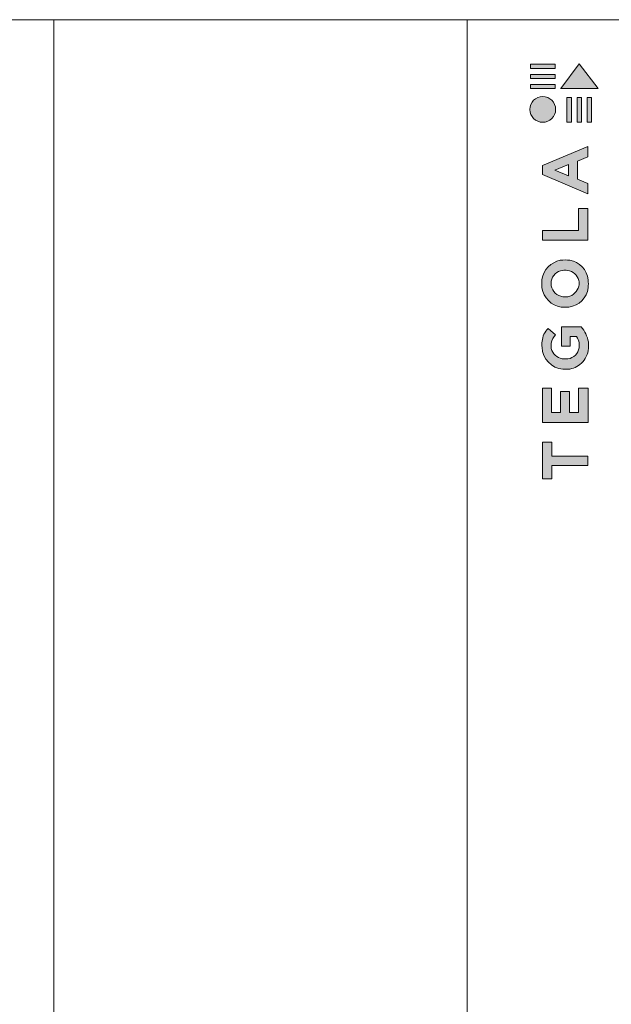
# Model space of a CAD drawing. Units: millimetres. Extents: x -8823 to 40550, y -26097 to 13139.
# Drawn here: x 12682 to 13283, y -3097 to -2097 of the extents above; entities that cross this region are included whole.
import ezdxf

# ---------------------------------------------------------------- set-up
doc = ezdxf.new("R2010")
doc.units = ezdxf.units.MM
doc.layers.get('0').update_dxf_attribs({"lineweight": 9})
doc.layers.get('Defpoints').update_dxf_attribs({"color": 8, "lineweight": 0})
doc.layers.add('Граница чертежа на печать', color=7, linetype='Continuous', lineweight=15)

# ---------------------------------------------------------------- blocks, each defined once
blk = doc.blocks.new('Tegola_Logo_Main_Grey_Vert')
at = {"true_color": 0x636466}
h = blk.add_hatch(color=251, dxfattribs=at)
h.dxf.hatch_style = 1
h.paths.add_polyline_path([(-3.79, -2.49), (-3.8, -2.5), (0, -2.5), (-1.9, 0)])
h = blk.add_hatch(color=251, dxfattribs=at)
h.dxf.hatch_style = 1
h.paths.add_polyline_path([(-4.37, -0.45), (-4.37, -0.03), (-6.87, -0.03), (-6.87, -0.45)])
h = blk.add_hatch(color=251, dxfattribs=at)
h.dxf.hatch_style = 1
h.paths.add_polyline_path([(-4.37, -1.49), (-4.37, -1.07), (-6.87, -1.07), (-6.87, -1.49)])
h = blk.add_hatch(color=251, dxfattribs=at)
h.dxf.hatch_style = 1
h.paths.add_polyline_path([(-4.37, -2.5), (-4.37, -2.08), (-6.87, -2.08), (-6.87, -2.5)])
h = blk.add_hatch(color=251, dxfattribs=at)
h.dxf.hatch_style = 1
h.paths.add_polyline_path([(-6.93, -4.62, 1), (-4.31, -4.62, 1)])
h = blk.add_hatch(color=251, dxfattribs=at)
h.dxf.hatch_style = 1
h.paths.add_polyline_path([(-2.71, -3.4), (-3.16, -3.39), (-3.16, -5.92), (-2.71, -5.92)])
h = blk.add_hatch(color=251, dxfattribs=at)
h.dxf.hatch_style = 1
h.paths.add_polyline_path([(-2.11, -5.92), (-1.67, -5.92), (-1.67, -3.4), (-2.11, -3.39)])
h = blk.add_hatch(color=251, dxfattribs=at)
h.dxf.hatch_style = 1
h.paths.add_polyline_path([(-1.09, -5.92), (-0.65, -5.92), (-0.65, -3.4), (-1.09, -3.39)])
h = blk.add_hatch(color=251, dxfattribs=at)
h.dxf.hatch_style = 1
h.paths.add_polyline_path([(-5.65, -10.3), (-5.65, -11.23), (-1.05, -13.18), (-1.05, -12.14), (-2.09, -11.72), (-2.09, -9.86), (-1.05, -9.43), (-1.05, -8.38)])
h.paths.add_polyline_path([(-2.99, -10.23), (-2.99, -11.36), (-4.4, -10.78)], flags=16)
h = blk.add_hatch(color=251, dxfattribs=at)
h.dxf.hatch_style = 1
h.paths.add_polyline_path([(-1.04, -14.67), (-1.98, -14.67), (-1.98, -16.91), (-5.64, -16.91), (-5.64, -17.92), (-1.04, -17.92)])
h = blk.add_hatch(color=251, dxfattribs=at)
h.dxf.hatch_style = 1
h.paths.add_polyline_path([(-1, -22.74, 0.048954), (-1, -21.92, 0.336116), (-2.87, -19.94, 0.043085), (-3.83, -19.94, 0.307788), (-5.7, -21.89, 0.031863), (-5.7, -22.74, 0.332727), (-3.74, -24.71, 0.047195), (-2.95, -24.71, 0.339831)])
h.paths.add_polyline_path([(-3.06, -23.65, -0.083292), (-3.58, -23.65, -0.315277), (-4.76, -22.54, -0.046642), (-4.76, -22.07, -0.320494), (-3.59, -20.98, -0.079329), (-3.1, -20.98, -0.322298), (-1.96, -22.01, -0.135203), (-1.96, -22.57, -0.294804)], flags=16)
h = blk.add_hatch(color=251, dxfattribs=at)
h.dxf.hatch_style = 1
h.paths.add_polyline_path([(-0.98, -28.25, 0.140461), (-1.72, -26.71), (-3.72, -26.71), (-3.72, -28.69), (-2.82, -28.69), (-2.82, -27.71), (-2.19, -27.71, -0.124078), (-1.92, -28.35, -0.058778), (-1.92, -28.84, -0.334179), (-3.06, -29.96), (-3.63, -29.96, -0.295275), (-4.76, -28.91, -0.041787), (-4.76, -28.36, -0.136359), (-4.31, -27.52), (-5.08, -26.87, 0.175862), (-5.68, -28.18, 0.041899), (-5.69, -28.8, 0.380994), (-3.56, -31.02), (-3.04, -31.02, 0.173864), (-1.69, -30.41, 0.189655), (-0.98, -28.92, 0.045529)])
h = blk.add_hatch(color=251, dxfattribs=at)
h.dxf.hatch_style = 1
h.paths.add_polyline_path([(-1.01, -36.42), (-1.01, -32.95), (-1.99, -32.95), (-1.99, -35.41), (-2.91, -35.41), (-2.91, -33.28), (-3.82, -33.28), (-3.82, -35.4), (-4.74, -35.4), (-4.74, -32.95), (-5.64, -32.95), (-5.64, -36.42), (-5.63, -36.42)])
h = blk.add_hatch(color=251, dxfattribs=at)
h.dxf.hatch_style = 1
h.paths.add_polyline_path([(-4.7, -39.84), (-4.7, -38.44), (-5.64, -38.44), (-5.64, -42.17), (-5.63, -42.17), (-4.7, -42.17), (-4.7, -40.81), (-1.04, -40.81), (-1.04, -39.84)])
at = {"color": 251, "true_color": 0x636466}
for points in [[(-3.79, -2.49), (-1.9, 0), (0, -2.5), (-3.8, -2.5), (-3.79, -2.49)], [(-4.37, -0.03), (-6.87, -0.03), (-6.87, -0.45), (-4.37, -0.45), (-4.37, -0.03)], [(-4.37, -1.07), (-6.87, -1.07), (-6.87, -1.49), (-4.37, -1.49), (-4.37, -1.07)], [(-4.37, -2.08), (-6.87, -2.08), (-6.87, -2.5), (-4.37, -2.5), (-4.37, -2.08)], [(-3.16, -3.39), (-3.16, -5.92), (-2.71, -5.92), (-2.71, -3.4), (-3.16, -3.39)], [(-2.11, -3.39), (-2.11, -5.92), (-1.67, -5.92), (-1.67, -3.4), (-2.11, -3.39)], [(-1.09, -3.39), (-1.09, -5.92), (-0.65, -5.92), (-0.65, -3.4), (-1.09, -3.39)], [(-1.05, -13.18), (-1.05, -12.14), (-2.09, -11.72), (-2.09, -9.86), (-1.05, -9.43), (-1.05, -8.38), (-5.65, -10.3), (-5.65, -11.23), (-1.05, -13.18)], [(-2.99, -11.36), (-4.4, -10.78), (-2.99, -10.23), (-2.99, -11.36)], [(-5.64, -17.91), (-5.64, -16.91), (-1.98, -16.91), (-1.98, -14.67), (-1.04, -14.67), (-1.04, -17.92), (-5.64, -17.92)], [(-5.63, -36.42), (-1.01, -36.42), (-1.01, -32.95), (-1.99, -32.95), (-1.99, -35.41), (-2.91, -35.41), (-2.91, -33.28), (-3.82, -33.28), (-3.82, -35.4), (-4.74, -35.4), (-4.74, -32.95), (-5.64, -32.95), (-5.64, -36.42), (-5.63, -36.42)], [(-5.63, -42.17), (-4.7, -42.17), (-4.7, -40.81), (-1.04, -40.81), (-1.04, -39.84), (-4.7, -39.84), (-4.7, -38.44), (-5.64, -38.44), (-5.64, -42.17), (-5.63, -42.17)]]:
    blk.add_lwpolyline(points, dxfattribs=at)
for points in [[(-5.7, -22.74, -0.031863), (-5.7, -21.89, -0.307788), (-3.83, -19.94, -0.043085), (-2.87, -19.94, -0.336116), (-1, -21.92, -0.048954), (-1, -22.74, -0.339831), (-2.95, -24.71, -0.047195), (-3.74, -24.71, -0.332727), (-5.7, -22.74)], [(-4.76, -22.54, -0.046642), (-4.76, -22.07, -0.320494), (-3.59, -20.98, -0.079329), (-3.1, -20.98, -0.322298), (-1.96, -22.01, -0.135203), (-1.96, -22.57, -0.294804), (-3.06, -23.65, -0.083292), (-3.58, -23.65, -0.315277), (-4.76, -22.54)], [(-0.98, -28.92, 0.045529), (-0.98, -28.25, 0.140461), (-1.72, -26.71), (-3.72, -26.71), (-3.72, -28.69), (-2.82, -28.69), (-2.82, -27.71), (-2.19, -27.71, -0.124078), (-1.92, -28.35, -0.058778), (-1.92, -28.84, -0.334179), (-3.06, -29.96), (-3.63, -29.96, -0.295275), (-4.76, -28.91, -0.041787), (-4.76, -28.36, -0.136359), (-4.31, -27.52), (-5.08, -26.87, 0.175862), (-5.68, -28.18, 0.041899), (-5.69, -28.8, 0.380994), (-3.56, -31.02), (-3.04, -31.02, 0.173864), (-1.69, -30.41, 0.189655), (-0.98, -28.92)]]:
    blk.add_lwpolyline(points, format="xyb", dxfattribs=at)
blk.add_circle((-5.62, -4.62), 1.31, dxfattribs=at)

msp = doc.modelspace()

# ---------------------------------------------------------------- linework, layer by layer
at = {"layer": 'Defpoints', "color": 172}
msp.add_line((8616.777, -2096.63), (32276.777, -2096.63), dxfattribs=at)
at = {"layer": 'Граница чертежа на печать', "color": 152, "true_color": 0x2776bb}
for points in [[(11036.777, -4472.63), (11036.777, -2096.63), (12716.777, -2096.63), (12716.777, -4472.63), (11036.777, -4472.63)], [(13136.777, -4472.63), (13136.777, -2096.63), (14816.777, -2096.63), (14816.777, -4472.63), (13136.777, -4472.63)]]:
    msp.add_lwpolyline(points, dxfattribs=at)

# ---------------------------------------------------------------- block references
at = {"xscale": 10, "yscale": 10, "zscale": 10}
msp.add_blockref('Tegola_Logo_Main_Grey_Vert', (13269.777, -2141.63), dxfattribs=at)

doc.saveas('drawing.dxf')
